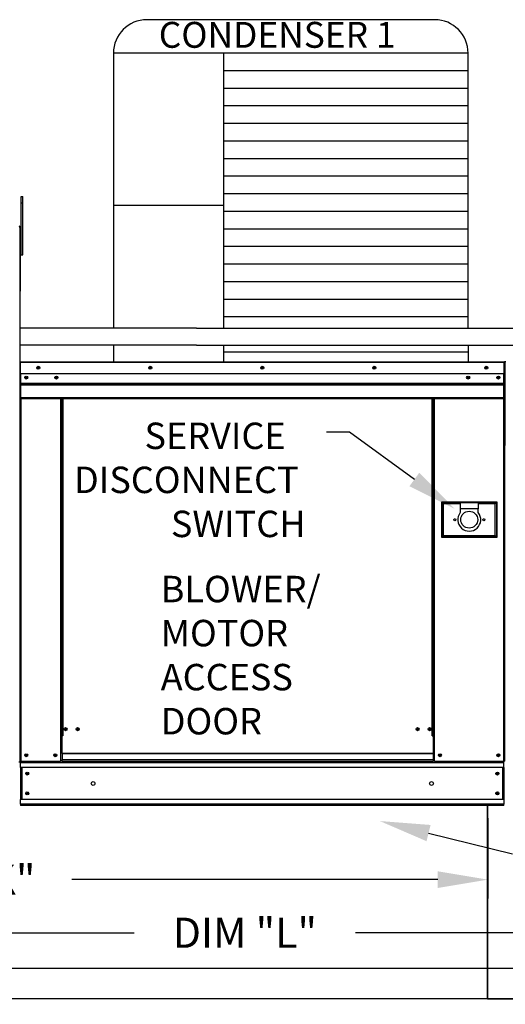
# Model space of a CAD drawing. Extents: x -1 to 617, y -162 to 0.
# Drawn here: x 96 to 125, y -114 to -55 of the extents above; entities that cross this region are included whole.
import ezdxf

# ---------------------------------------------------------------- set-up
doc = ezdxf.new("R2010")
doc.units = 0
doc.header["$LTSCALE"] = 4
doc.header["$MEASUREMENT"] = 0
doc.layers.get('0').update_dxf_attribs({"linetype": 'CONTINUOUS'})
doc.layers.get('Defpoints').update_dxf_attribs({"linetype": 'CONTINUOUS'})
doc.styles.get("Standard").update_dxf_attribs({"font": 'TXT.shx'})
doc.dimstyles.new('MOD', dxfattribs={"dimscale": 1.5, "dimtxt": 1.2, "dimasz": 2, "dimexe": 0.75, "dimexo": 0.5, "dimgap": 1, "dimtad": 0, "dimtih": 1, "dimtoh": 1, "dimzin": 0, "dimdsep": 46, "dimtxsty": 'Standard', "dimcen": 0.09, "dimadec": 0, "dimazin": 0, "dimtfac": 1, "dimtofl": 0, "dimtmove": 0, "dimatfit": 3, "dimfxl": 1, "dimtolj": 1, "dimtzin": 0, "dimarcsym": 0})

# ---------------------------------------------------------------- blocks, each defined once
blk = doc.blocks.new('*D14')
at = {"color": 0, "lineweight": -2, "transparency": 16777216}
for p, q in [((64.06, -103.015), (64.06, -107.809)), ((123.592, -103.015), (123.592, -107.809)), ((67.06, -106.684), (85.534, -106.684)), ((120.592, -106.684), (98.734, -106.684))]:
    blk.add_line(p, q, dxfattribs=at)
at = {"color": 0, "transparency": 16777216}
for points in [[(67.06, -106.184), (67.06, -107.184), (64.06, -106.684)], [(120.592, -106.184), (120.592, -107.184), (123.592, -106.684)]]:
    blk.add_solid(points, dxfattribs=at)
at = {"layer": 'Defpoints', "color": 0, "transparency": 16777216}
for p in [(64.06, -102.265), (123.592, -102.265), (123.592, -106.684)]:
    blk.add_point(p, dxfattribs=at)
at = {"color": 0, "transparency": 16777216, "insert": (92.134, -106.684), "char_height": 1.8, "attachment_point": 5}
blk.add_mtext('\\A1;DIM "K"', dxfattribs=at)
blk = doc.blocks.new('*D1')
at = {"color": 0, "lineweight": -2, "transparency": 16777216}
for p, q in [((64.06, -103.015), (64.06, -110.981)), ((154.09, -103.014), (154.09, -110.981)), ((67.06, -109.856), (102.475, -109.856)), ((151.09, -109.856), (115.675, -109.856))]:
    blk.add_line(p, q, dxfattribs=at)
at = {"color": 0, "transparency": 16777216}
for points in [[(67.06, -109.356), (67.06, -110.356), (64.06, -109.856)], [(151.09, -109.356), (151.09, -110.356), (154.09, -109.856)]]:
    blk.add_solid(points, dxfattribs=at)
at = {"layer": 'Defpoints', "color": 0, "transparency": 16777216}
for p in [(64.06, -102.265), (154.09, -102.264), (154.09, -109.856)]:
    blk.add_point(p, dxfattribs=at)
at = {"color": 0, "transparency": 16777216, "insert": (109.075, -109.856), "char_height": 1.8, "attachment_point": 5}
blk.add_mtext('\\A1;DIM "L"', dxfattribs=at)
blk = doc.blocks.new('*D2')
at = {"color": 0, "lineweight": -2, "transparency": 16777216}
for p, q in [((64.06, -110.606), (64.06, -113.097)), ((183.25, -110.606), (183.25, -113.097)), ((67.06, -111.972), (125.23, -111.972)), ((180.25, -111.972), (138.43, -111.972))]:
    blk.add_line(p, q, dxfattribs=at)
at = {"color": 0, "transparency": 16777216}
for points in [[(67.06, -111.472), (67.06, -112.472), (64.06, -111.972)], [(180.25, -111.472), (180.25, -112.472), (183.25, -111.972)]]:
    blk.add_solid(points, dxfattribs=at)
at = {"layer": 'Defpoints', "color": 0, "transparency": 16777216}
for p in [(64.06, -109.856), (183.25, -109.856), (183.25, -111.972)]:
    blk.add_point(p, dxfattribs=at)
at = {"color": 0, "transparency": 16777216, "insert": (131.83, -111.972), "char_height": 1.8, "attachment_point": 5}
blk.add_mtext('\\A1;DIM "M"', dxfattribs=at)

msp = doc.modelspace()

# ---------------------------------------------------------------- linework, layer by layer
for p, q in [((120.413, -55.306, 0.002), (103.224, -55.306, 0.002)), ((122.413, -57.306, 0.002), (101.224, -57.306, 0.002)), ((101.224, -57.306, 0.002), (101.224, -73.742, 0.002)), ((107.807, -57.306, 0.002), (107.807, -73.743, 0.002)), ((122.413, -73.745, 0.002), (122.413, -57.306, 0.002)), ((122.413, -58.357, 0.002), (107.807, -58.357, 0.002)), ((122.413, -59.407, 0.002), (107.807, -59.407, 0.002)), ((122.413, -60.458, 0.002), (107.807, -60.458, 0.002)), ((122.413, -61.508, 0.002), (107.807, -61.508, 0.002)), ((122.413, -62.559, 0.002), (107.807, -62.559, 0.002)), ((122.413, -63.61, 0.002), (107.807, -63.61, 0.002)), ((122.413, -64.66, 0.002), (107.807, -64.66, 0.002)), ((122.413, -65.711, 0.002), (107.807, -65.711, 0.002)), ((107.807, -66.41, 0.002), (101.224, -66.41, 0.002)), ((122.413, -66.761, 0.002), (107.807, -66.761, 0.002)), ((95.629, -67.703, 0.002), (95.628, -99.643, 0.002)), ((95.657, -67.699, 0.002), (95.657, -71.525, 0.002)), ((122.413, -67.812, 0.002), (107.807, -67.812, 0.002)), ((122.413, -68.863, 0.002), (107.807, -68.863, 0.002)), ((122.413, -69.913, 0.002), (107.807, -69.913, 0.002)), ((122.413, -70.964, 0.002), (107.807, -70.964, 0.002)), ((95.657, -71.525, 0.002), (95.629, -71.553, 0.002)), ((122.413, -72.014, 0.002), (107.807, -72.014, 0.002)), ((122.413, -73.065, 0.002), (107.807, -73.065, 0.002)), ((106.186, -73.742, 0.002), (95.629, -73.742, 0.002)), ((106.186, -73.742, 0.002), (136.608, -73.748, 0.002)), ((106.186, -74.747, 0.002), (95.629, -74.747, 0.002)), ((101.224, -74.747, 0.002), (101.224, -75.743, 0.002)), ((106.186, -74.747, 0.002), (136.608, -74.752, 0.002)), ((107.807, -74.743, 0.002), (107.807, -75.743, 0.002)), ((122.413, -75.166, 0.002), (107.807, -75.166, 0.002)), ((122.413, -74.744, 0.002), (122.413, -75.743, 0.002)), ((115.324, -79.948, 0.002), (113.95, -79.948, 0.002)), ((120.047, -103.902, 0.002), (125.057, -105.139, 0.002)), ((123.558, -113.814, 0.002), (64.093, -113.815, 0.002))]:
    msp.add_line(p, q)
at = {"color": 7, "linetype": 'Continuous'}
for p, q in [((95.707, -65.86, 0.002), (95.811, -65.86, 0.002)), ((95.707, -66.248, 0.002), (95.707, -65.86, 0.002)), ((95.811, -66.248, 0.002), (95.811, -65.86, 0.002)), ((95.707, -69.352, 0.002), (95.707, -66.248, 0.002)), ((95.707, -66.248, 0.002), (95.811, -66.248, 0.002)), ((95.811, -69.352, 0.002), (95.811, -66.248, 0.002)), ((95.629, -67.703, 0.002), (95.604, -67.703, 0.002)), ((95.629, -67.699, 0.002), (95.657, -67.699, 0.002)), ((95.629, -67.699, 0.002), (95.657, -67.699, 0.002)), ((95.707, -68.479, 0.002), (95.629, -68.479, 0.002)), ((95.629, -69.255, 0.002), (95.707, -69.255, 0.002)), ((95.707, -69.352, 0.002), (95.811, -69.352, 0.002)), ((95.629, -75.791, 0.002), (95.629, -76.465, 0.002)), ((95.655, -75.791, 0.002), (95.629, -75.791, 0.002)), ((95.655, -75.791, 0.002), (95.655, -76.465, 0.002)), ((95.678, -75.795, 0.002), (95.655, -75.795, 0.002)), ((95.677, -75.769, 0.002), (95.677, -75.743, 0.002)), ((95.678, -75.743, 0.002), (95.677, -75.743, 0.002)), ((95.678, -75.769, 0.002), (95.677, -75.769, 0.002)), ((95.678, -75.743, 0.002), (124.556, -75.743, 0.002)), ((95.678, -75.748, 0.002), (95.678, -75.743, 0.002)), ((95.678, -75.748, 0.002), (95.678, -75.791, 0.002)), ((124.556, -75.791, 0.002), (95.678, -75.791, 0.002)), ((95.678, -76.465, 0.002), (95.678, -75.791, 0.002)), ((124.556, -75.769, 0.002), (124.556, -75.743, 0.002)), ((124.556, -75.748, 0.002), (124.556, -75.743, 0.002)), ((124.556, -75.743, 0.002), (124.556, -75.743, 0.002)), ((124.556, -75.791, 0.002), (124.556, -75.748, 0.002)), ((124.556, -75.769, 0.002), (124.556, -75.769, 0.002)), ((124.556, -76.465, 0.002), (124.556, -75.791, 0.002)), ((124.579, -75.795, 0.002), (124.556, -75.795, 0.002)), ((124.579, -80.717, 0.002), (124.579, -75.791, 0.002)), ((124.579, -75.791, 0.002), (124.605, -75.791, 0.002)), ((124.605, -75.791, 0.002), (124.605, -80.717, 0.002)), ((124.605, -80.717, 0.002), (124.605, -75.791, 0.002)), ((124.631, -75.791, 0.002), (124.605, -75.791, 0.002)), ((95.655, -76.465, 0.002), (95.629, -76.465, 0.002)), ((95.655, -76.465, 0.002), (95.655, -99.614, 0.002)), ((124.556, -76.465, 0.002), (95.678, -76.465, 0.002)), ((95.681, -76.465, 0.002), (95.681, -77.028, 0.002)), ((124.553, -77.028, 0.002), (124.553, -76.465, 0.002)), ((95.681, -77.028, 0.002), (124.553, -77.028, 0.002)), ((95.681, -77.028, 0.002), (95.681, -77.05, 0.002)), ((124.553, -77.05, 0.002), (95.681, -77.05, 0.002)), ((95.681, -77.084, 0.002), (95.681, -77.05, 0.002)), ((124.218, -76.641, 0.002), (124.218, -76.735, 0.002)), ((124.553, -77.05, 0.002), (124.553, -77.028, 0.002)), ((124.553, -77.084, 0.002), (124.553, -77.05, 0.002)), ((95.681, -77.084, 0.002), (124.553, -77.084, 0.002)), ((95.681, -77.132, 0.002), (95.681, -77.084, 0.002)), ((124.553, -77.132, 0.002), (95.681, -77.132, 0.002)), ((95.681, -77.132, 0.002), (95.681, -77.899, 0.002)), ((124.553, -77.084, 0.002), (124.553, -77.132, 0.002)), ((124.553, -77.899, 0.002), (124.553, -77.132, 0.002)), ((124.553, -77.899, 0.002), (95.681, -77.899, 0.002)), ((95.681, -77.899, 0.002), (95.681, -77.948, 0.002)), ((95.681, -77.948, 0.002), (124.553, -77.948, 0.002)), ((95.703, -77.948, 0.002), (95.703, -99.614, 0.002)), ((98.067, -77.948, 0.002), (98.067, -98.088, 0.002)), ((98.115, -77.948, 0.002), (98.115, -98.088, 0.002)), ((98.138, -77.948, 0.002), (98.138, -98.088, 0.002)), ((98.161, -77.948, 0.002), (98.161, -98.088, 0.002)), ((98.209, -77.948, 0.002), (98.209, -98.088, 0.002)), ((120.269, -98.088, 0.002), (120.269, -77.948, 0.002)), ((120.318, -98.088, 0.002), (120.318, -77.948, 0.002)), ((120.34, -98.088, 0.002), (120.34, -77.948, 0.002)), ((120.363, -98.088, 0.002), (120.363, -77.948, 0.002)), ((120.411, -98.088, 0.002), (120.411, -77.948, 0.002)), ((124.53, -77.948, 0.002), (124.53, -99.614, 0.002)), ((124.553, -77.948, 0.002), (124.553, -77.899, 0.002)), ((124.579, -80.717, 0.002), (124.579, -99.614, 0.002)), ((124.579, -80.717, 0.002), (124.605, -80.717, 0.002)), ((124.631, -80.717, 0.002), (124.605, -80.717, 0.002)), ((124.138, -84.131, 0.002), (120.818, -84.131, 0.002)), ((120.818, -84.131, 0.002), (120.818, -86.224, 0.002)), ((120.854, -84.167, 0.002), (121.936, -84.167, 0.002)), ((120.854, -84.167, 0.002), (120.926, -84.239, 0.002)), ((120.854, -86.188, 0.002), (120.854, -84.167, 0.002)), ((121.936, -84.239, 0.002), (120.926, -84.239, 0.002)), ((120.926, -84.239, 0.002), (120.926, -86.116, 0.002)), ((121.936, -84.167, 0.002), (121.936, -84.528, 0.002)), ((123.019, -84.167, 0.002), (121.936, -84.167, 0.002)), ((121.936, -84.528, 0.002), (121.936, -84.757, 0.002)), ((123.019, -84.528, 0.002), (121.936, -84.528, 0.002)), ((123.019, -84.167, 0.002), (123.019, -84.528, 0.002)), ((123.019, -84.167, 0.002), (124.102, -84.167, 0.002)), ((124.03, -84.239, 0.002), (123.019, -84.239, 0.002)), ((123.019, -84.757, 0.002), (123.019, -84.528, 0.002)), ((124.102, -84.167, 0.002), (124.03, -84.239, 0.002)), ((124.03, -86.116, 0.002), (124.03, -84.239, 0.002)), ((124.102, -84.167, 0.002), (124.102, -86.188, 0.002)), ((124.138, -86.224, 0.002), (124.138, -84.131, 0.002)), ((120.818, -86.224, 0.002), (124.138, -86.224, 0.002)), ((120.926, -86.116, 0.002), (120.854, -86.188, 0.002)), ((124.102, -86.188, 0.002), (120.854, -86.188, 0.002)), ((120.926, -86.116, 0.002), (124.03, -86.116, 0.002)), ((124.03, -86.116, 0.002), (124.102, -86.188, 0.002)), ((98.067, -98.088, 0.002), (98.067, -99.614, 0.002)), ((98.115, -98.088, 0.002), (98.067, -98.088, 0.002)), ((98.161, -98.136, 0.002), (98.067, -98.136, 0.002)), ((98.161, -98.088, 0.002), (98.115, -98.088, 0.002)), ((98.161, -99.141, 0.002), (98.161, -98.088, 0.002)), ((98.209, -98.088, 0.002), (98.161, -98.088, 0.002)), ((120.269, -98.088, 0.002), (120.318, -98.088, 0.002)), ((120.318, -98.088, 0.002), (120.318, -99.141, 0.002)), ((120.363, -98.088, 0.002), (120.318, -98.088, 0.002)), ((120.411, -98.136, 0.002), (120.318, -98.136, 0.002)), ((120.411, -98.088, 0.002), (120.363, -98.088, 0.002)), ((120.411, -99.614, 0.002), (120.411, -98.088, 0.002)), ((120.318, -99.141, 0.002), (98.161, -99.141, 0.002)), ((98.161, -99.141, 0.002), (98.161, -99.155, 0.002)), ((98.161, -99.155, 0.002), (120.318, -99.155, 0.002)), ((98.161, -99.155, 0.002), (98.161, -99.535, 0.002)), ((120.318, -99.155, 0.002), (120.318, -99.141, 0.002)), ((120.318, -99.155, 0.002), (120.318, -99.535, 0.002)), ((95.577, -99.637, 0.002), (95.629, -99.637, 0.002)), ((95.655, -99.614, 0.002), (95.703, -99.614, 0.002)), ((95.681, -99.614, 0.002), (95.681, -99.691, 0.002)), ((95.681, -99.691, 0.002), (124.553, -99.691, 0.002)), ((95.681, -99.975, 0.002), (95.681, -99.691, 0.002)), ((124.553, -99.975, 0.002), (95.681, -99.975, 0.002)), ((95.681, -99.975, 0.002), (95.681, -101.901, 0.002)), ((95.703, -99.614, 0.002), (98.067, -99.614, 0.002)), ((95.735, -99.975, 0.002), (95.735, -101.901, 0.002)), ((95.757, -99.975, 0.002), (95.757, -101.901, 0.002)), ((98.161, -99.566, 0.002), (98.067, -99.566, 0.002)), ((98.161, -99.614, 0.002), (98.067, -99.614, 0.002)), ((120.318, -99.535, 0.002), (98.161, -99.535, 0.002)), ((98.161, -99.614, 0.002), (98.161, -99.535, 0.002)), ((98.161, -99.614, 0.002), (120.318, -99.614, 0.002)), ((120.318, -99.535, 0.002), (120.318, -99.614, 0.002)), ((120.411, -99.566, 0.002), (120.318, -99.566, 0.002)), ((120.411, -99.614, 0.002), (120.318, -99.614, 0.002)), ((120.411, -99.614, 0.002), (124.53, -99.614, 0.002)), ((124.476, -101.901, 0.002), (124.476, -99.975, 0.002)), ((124.499, -99.975, 0.002), (124.499, -101.901, 0.002)), ((124.53, -99.614, 0.002), (124.579, -99.614, 0.002)), ((124.553, -99.691, 0.002), (124.553, -99.614, 0.002)), ((124.553, -99.975, 0.002), (124.553, -99.691, 0.002)), ((124.553, -99.975, 0.002), (124.553, -101.901, 0.002)), ((124.553, -101.901, 0.002), (95.681, -101.901, 0.002)), ((95.681, -102.185, 0.002), (95.681, -101.901, 0.002)), ((124.553, -102.185, 0.002), (95.681, -102.185, 0.002)), ((95.681, -102.185, 0.002), (95.681, -102.262, 0.002)), ((124.553, -102.262, 0.002), (95.681, -102.262, 0.002)), ((123.558, -113.759, 0.002), (123.558, -102.265, 0.002)), ((123.592, -113.758, 0.002), (123.592, -102.265, 0.002)), ((124.553, -101.901, 0.002), (124.553, -102.185, 0.002)), ((124.553, -102.262, 0.002), (124.553, -102.185, 0.002)), ((123.558, -113.758, 0.002), (123.588, -113.758, 0.002)), ((123.558, -113.759, 0.002), (123.558, -113.781, 0.002)), ((123.558, -113.759, 0.002), (123.592, -113.759, 0.002)), ((123.558, -113.781, 0.002), (123.558, -113.814, 0.002)), ((123.588, -113.758, 0.002), (123.592, -113.758, 0.002)), ((123.592, -113.758, 0.002), (123.592, -113.759, 0.002)), ((123.614, -113.781, 0.002), (125.478, -113.781, 0.002)), ((123.614, -113.781, 0.002), (123.614, -113.814, 0.002)), ((123.614, -113.814, 0.002), (125.478, -113.814, 0.002))]:
    msp.add_line(p, q, dxfattribs=at)
at = {"color": 7}
msp.add_line((119.2, -82.776, 0.002), (115.324, -79.948, 0.002), dxfattribs=at)
at = {"elevation": 0.002}
msp.add_lwpolyline([(101.224, -71.49), (101.224, -72.093)], dxfattribs=at)
at = {"color": 7, "linetype": 'Continuous'}
for centre, radius in [((96.738, -76.104, 0.002), 0.0902), ((96.738, -76.104, 0.002), 0.0469), ((103.427, -76.104, 0.002), 0.0902), ((103.427, -76.104, 0.002), 0.0469), ((110.117, -76.104, 0.002), 0.0902), ((110.117, -76.104, 0.002), 0.0469), ((116.806, -76.104, 0.002), 0.0902), ((116.806, -76.104, 0.002), 0.0469), ((123.496, -76.104, 0.002), 0.0902), ((123.496, -76.104, 0.002), 0.0469), ((96.016, -76.688, 0.002), 0.0902), ((96.016, -76.688, 0.002), 0.0469), ((97.82, -76.688, 0.002), 0.0902), ((97.82, -76.688, 0.002), 0.0469), ((122.413, -76.688, 0.002), 0.0902), ((122.413, -76.688, 0.002), 0.0469), ((124.218, -76.688, 0.002), 0.0902), ((124.218, -76.688, 0.002), 0.0469), ((122.478, -85.178, 0.002), 0.505), ((121.612, -85.178, 0.002), 0.0595), ((123.344, -85.178, 0.002), 0.0595), ((98.367, -97.695, 0.002), 0.0902), ((98.367, -97.695, 0.002), 0.0469), ((99.089, -97.695, 0.002), 0.0902), ((99.089, -97.695, 0.002), 0.0469), ((119.389, -97.695, 0.002), 0.0902), ((119.389, -97.695, 0.002), 0.0469), ((120.111, -97.695, 0.002), 0.0902), ((120.111, -97.695, 0.002), 0.0469), ((96.016, -99.253, 0.002), 0.0902), ((96.016, -99.253, 0.002), 0.0469), ((97.755, -99.253, 0.002), 0.0902), ((97.755, -99.253, 0.002), 0.0469), ((120.724, -99.253, 0.002), 0.0902), ((120.724, -99.253, 0.002), 0.0469), ((124.218, -99.253, 0.002), 0.0902), ((124.218, -99.253, 0.002), 0.0469), ((96.078, -100.344, 0.002), 0.0902), ((96.078, -100.344, 0.002), 0.0469), ((124.155, -100.344, 0.002), 0.0902), ((124.155, -100.344, 0.002), 0.0469), ((100.012, -100.938, 0.002), 0.113), ((120.222, -100.938, 0.002), 0.113), ((96.078, -101.532, 0.002), 0.0902), ((96.078, -101.532, 0.002), 0.0469), ((124.155, -101.532, 0.002), 0.0902), ((124.155, -101.532, 0.002), 0.0469)]:
    msp.add_circle(centre, radius, dxfattribs=at)
for centre, start, end in [((103.224, -57.306, 0.002), 90, 180), ((120.413, -57.306, 0.002), 0, 90)]:
    msp.add_arc(centre, 2, start, end)
for centre, radius, start, end in [((95.605, -67.699, 0.002), 0.052, 0, 90), ((95.605, -67.699, 0.002), 0.0241, 0, 90), ((95.677, -75.791, 0.002), 0.0484, 90, 180), ((95.677, -75.791, 0.002), 0.0224, 90, 180), ((124.556, -75.791, 0.002), 0.0484, 0, 90), ((124.556, -75.791, 0.002), 0.0224, 0, 90), ((124.653, -75.791, 0.002), 0.0484, 90, 180), ((124.556, -80.717, 0.002), 0.0484, 297.5606, 0), ((124.653, -80.717, 0.002), 0.0484, 180, 242.4394), ((122.478, -85.178, 0.002), 0.686, 142.13635, 37.86365), ((123.614, -113.759, 0.002), 0.0559, 180, 270), ((123.614, -113.759, 0.002), 0.0219, 180, 270)]:
    msp.add_arc(centre, radius, start, end, dxfattribs=at)
at = {"color": 7}
msp.add_solid([(118.905, -83.18, 0.002), (119.495, -82.372, 0.002), (121.624, -84.544, 0.002)], dxfattribs=at)
msp.add_solid([(119.927, -104.388, 0.002), (120.167, -103.417, 0.002), (117.135, -103.184, 0.002)])

# ---------------------------------------------------------------- texts
at = {"linetype": 'Continuous'}
msp.add_text('CONDENSER 1', height=1.54688, dxfattribs=at).set_placement((103.935, -56.985, 0.002))
at = {"color": 7, "linetype": 'Continuous'}
for s, height, p in [('SERVICE ', 1.5789, (103.081, -80.958, 0.002)), ('DISCONNECT ', 1.57894, (98.87, -83.589, 0.002)), ('SWITCH', 1.5789, (104.66, -86.221, 0.002)), ('BLOWER/', 1.5789, (104.051, -90.112, 0.002)), ('MOTOR', 1.5789, (104.051, -92.744, 0.002)), ('ACCESS', 1.5789, (104.051, -95.375, 0.002)), ('DOOR', 1.5789, (104.051, -98.007, 0.002))]:
    msp.add_text(s, height=height, dxfattribs=at).set_placement(p)

# ---------------------------------------------------------------- dimensions: what is measured, and where the dimension line sits
dim = msp.add_linear_dim(base=(154.09, -109.856, 0.002), p1=(64.06, -102.265, 0.002), p2=(154.09, -102.264, 0.002), text='DIM "L"', dimstyle='MOD', override={"dimpost": '"'})
dim.commit()
dim.dimension.update_dxf_attribs({"geometry": '*D1', "text_midpoint": (109.075, -109.856, 0.002)})
for base, p1, p2, text, picture, middle in [((123.592, -106.684, 0.002), (64.06, -102.265, 0.002), (123.592, -102.265, 0.002), 'DIM "K"', '*D14', (92.134, -106.684, 0.002)), ((183.25, -111.972, 0.002), (64.06, -109.856, 0.002), (183.25, -109.856, 0.002), 'DIM "M"', '*D2', (131.83, -111.972, 0.002))]:
    dim = msp.add_linear_dim(base=base, p1=p1, p2=p2, text=text, dimstyle='MOD', override={"dimpost": '"'})
    dim.commit()
    dim.dimension.update_dxf_attribs({"geometry": picture, "text_midpoint": middle, "dimtype": 160})

doc.saveas('drawing.dxf')
